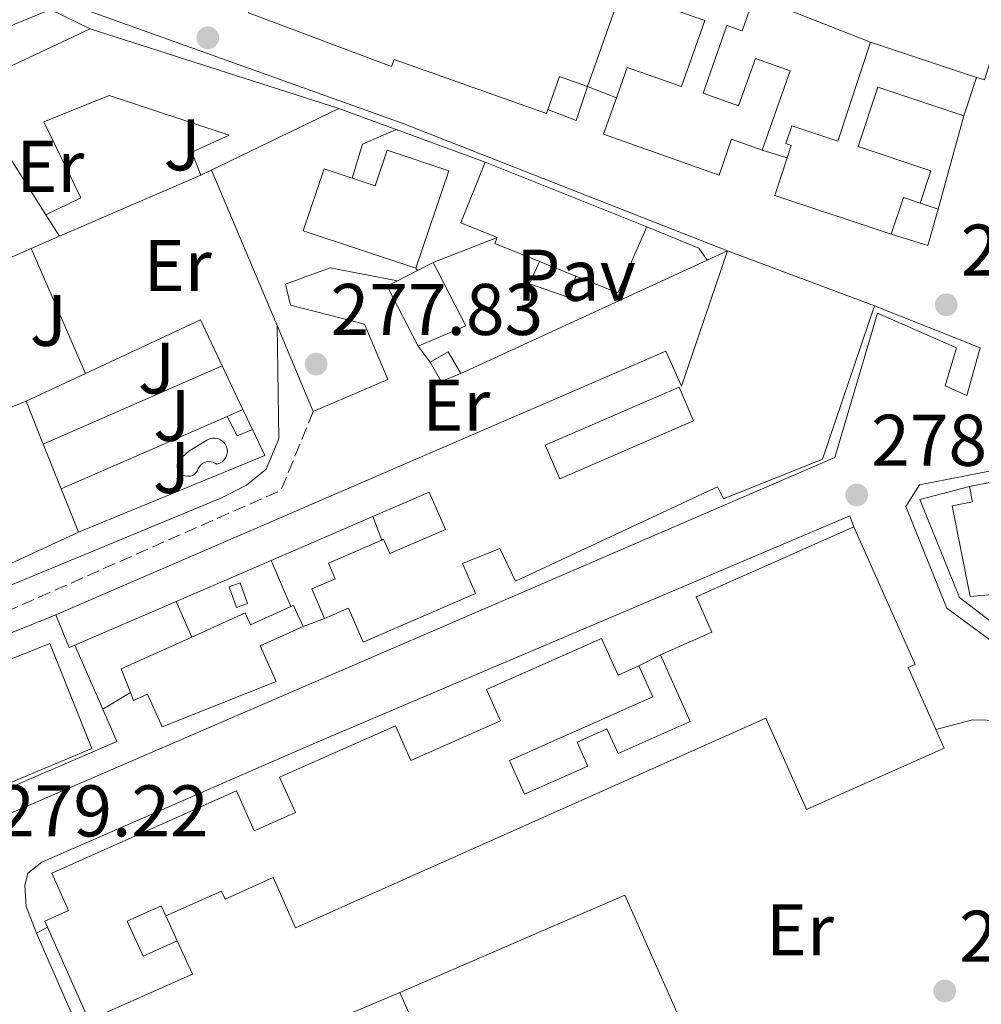
# Model space of a CAD drawing. Units: metres. Extents: x 615524 to 619012, y 4653042 to 4655410.
# Drawn here: x 617680 to 617812, y 4653814 to 4653949 of the extents above; entities that cross this region are included whole.
import ezdxf
from ezdxf.enums import TextEntityAlignment as Align

# ---------------------------------------------------------------- set-up
doc = ezdxf.new("R2010")
doc.units = ezdxf.units.M
doc.header["$MEASUREMENT"] = 0
doc.linetypes.add('DGN Style 3', pattern=[2.435890702152634, 1.739921930109024, -0.6959687720436097])
for name, color, linetype, lineweight in [('Camino', 7, 'DGN Style 3', 0), ('Caseta-cabaña', 1, 'Continuous', 0), ('Cauce permanente', 151, 'Continuous', 13), ('Cota de punto acotado terreno', 7, 'Continuous', 0), ('Edificio', 1, 'Continuous', 13), ('Estanque', 4, 'Continuous', 0), ('Etiqueta de uso rústico', 92, 'Continuous', 0), ('Línea  de muro-pared o tapia', 1, 'Continuous', 13), ('Línea de asfalto', 7, 'Continuous', 13), ('Línea de bordillo', 7, 'Continuous', 13), ('Línea de pavimento', 1, 'Continuous', 0), ('Margen derecho', 7, 'Continuous', 0), ('Patio', 1, 'Continuous', 13), ('Pavimento', 7, 'Continuous', 0), ('Piscina', 1, 'Continuous', 0), ('Punto acotado terreno (símbolo)', 7, 'Continuous', 0), ('Zona ajardinada', 92, 'Continuous', 0)]:
    doc.layers.add(name, color=color, linetype=linetype, lineweight=lineweight)
doc.styles.add('Style-Arial', font='arial.ttf')

# ---------------------------------------------------------------- blocks, each defined once
blk = doc.blocks.new('5PATER')
at = {"layer": 'Cauce permanente', "linetype": 'Continuous', "lineweight": 0}
h = blk.add_hatch(color=51, dxfattribs=at)
edge = h.paths.add_edge_path()
edge.add_ellipse((0, 0), major_axis=(-0.1095731443231308, -0.1110710700762829), ratio=0.9994222409660317, start_angle=0, end_angle=360)

msp = doc.modelspace()

# ---------------------------------------------------------------- linework, layer by layer
at = {"layer": 'Camino', "color": 7, "linetype": 'DGN Style 3', "lineweight": 0, "extrusion": (0.0176698470532565, 0.008498297418906776, 0.9998077592447933), "elevation": 50743.29211136812, "flags": 128}
msp.add_lwpolyline([(3926303.722673581, -2573302.090200186), (3926295.896562732, -2573293.419941308), (3926297.575638623, -2573241.398388044)], dxfattribs=at)
at = {"layer": 'Caseta-cabaña', "color": 1, "linetype": 'Continuous', "lineweight": 0, "flags": 128}
for points, elevation in [([(617740.3099999996, 4653900.480000001), (617737.6200000001, 4653899.390000001), (617736.0999999996, 4653902.01), (617738.5899999999, 4653903.449999999), (617740.3099999996, 4653900.480000001)], 279.3399999999965), ([(617711.7400000002, 4653892.779999999), (617709.6500000004, 4653891.930000001), (617708.29, 4653894.560000001), (617710.4400000004, 4653895.539999999), (617711.7400000002, 4653892.779999999)], 281.6999999999971)]:
    msp.add_lwpolyline(points, close=True, dxfattribs=dict(at, elevation=elevation))
for points, elevation in [([(617736.0999999996, 4653902.01), (617738.5899999999, 4653903.449999999), (617740.3099999996, 4653900.480000001)], 279.3399999999965), ([(617740.3099999996, 4653900.480000001), (617737.6200000001, 4653899.390000001), (617736.0999999996, 4653902.01)], 279.3399999999965), ([(617710.4400000004, 4653895.539999999), (617708.29, 4653894.560000001)], 281.6999999999971), ([(617708.29, 4653894.560000001), (617709.6500000004, 4653891.930000001), (617711.7400000002, 4653892.779999999)], 281.6999999999971), ([(617710.4400000004, 4653895.539999999), (617711.7400000002, 4653892.779999999)], 281.6999999999971)]:
    msp.add_lwpolyline(points, dxfattribs=dict(at, elevation=elevation))
at = {"layer": 'Edificio', "color": 51, "linetype": 'Continuous', "lineweight": 13, "extrusion": (0.09827791325347413, -0.0386222671740476, 0.9944092579239592), "elevation": -118750.9781586201, "flags": 128}
msp.add_lwpolyline([(4557435.84096241, 1120964.599631994), (4557435.84096241, 1120979.08900396)], dxfattribs=at)
at = {"layer": 'Edificio', "color": 51, "linetype": 'Continuous', "lineweight": 13, "extrusion": (-0.6700483252711672, 0.0860738113593139, 0.7373103422571702), "elevation": -13173.53426607931, "flags": 128}
msp.add_lwpolyline([(-4694736.537307071, 14797.69240559899), (-4694727.240163451, 14795.44240104), (-4694727.429868782, 14793.93252955953)], dxfattribs=at)
at = {"layer": 'Edificio', "color": 51, "linetype": 'Continuous', "lineweight": 13, "extrusion": (0.08522252970199067, 0.07122265148733038, 0.9938130882345573), "elevation": 384386.4524613539, "flags": 128}
msp.add_lwpolyline([(3174960.926018277, -3436948.663380955), (3174955.916290193, -3436947.49290049), (3174952.731493747, -3436959.737926893)], dxfattribs=at)
at = {"layer": 'Edificio', "color": 51, "linetype": 'Continuous', "lineweight": 13, "flags": 128}
for points, elevation in [([(617689.4800000006, 4653947.75), (617723.6100000005, 4653936.82)], 280.6300000000047), ([(617757.6900000004, 4653939.83), (617753.8600000005, 4653941.180000001), (617752.2699999996, 4653936.680000001)], 280.4400000000023), ([(617781.6299999999, 4653931.109999999), (617777.4600000001, 4653932.58), (617775.7300000006, 4653927.680000001), (617759.9000000004, 4653933.27), (617761.6699999999, 4653938.27)], 280.7799999999989), ([(617745.3099999996, 4653919.130000001), (617740.3300000001, 4653921.119999999), (617743.6500000004, 4653929.430000001)], 281.3699999999953), ([(617743.6500000004, 4653929.430000001), (617765.8099999996, 4653920.59)], 281.3699999999953), ([(617765.8099999996, 4653920.59), (617761.8600000005, 4653911.539999999), (617756.1100000005, 4653913.84)], 281.3699999999953), ([(617751.1100000005, 4653915.83), (617744.9699999997, 4653918.289999999), (617745.3099999996, 4653919.130000001)], 281.3699999999953), ([(617734.4699999997, 4653904.220000001), (617730.2199999997, 4653912.439999999), (617734.3700000001, 4653914.58)], 281.3699999999953), ([(617734.3700000001, 4653914.58), (617736.5199999996, 4653915.699999999)], 281.3699999999953), ([(617756.1100000005, 4653913.84), (617751.1100000005, 4653915.83)], 281.3699999999953), ([(617721.6299999999, 4653866.880000001), (617719.8700000001, 4653870.939999999), (617723.0800000001, 4653872.32), (617722.1500000004, 4653874.460000001), (617729.4900000002, 4653877.630000001)], 282.050000000003), ([(617717.0199999996, 4653868.529999999), (617717.3600000005, 4653868.680000001), (617718.6799999997, 4653865.77)], 282.2100000000065), ([(617678.5999999996, 4653844.390000001), (617672.7599999999, 4653858.970000001), (617683.9500000002, 4653863.449999999), (617689.7100000001, 4653849.060000001), (617678.5999999996, 4653844.390000001)], 284.4100000000035)]:
    msp.add_lwpolyline(points, dxfattribs=dict(at, elevation=elevation))
at = {"layer": 'Edificio', "color": 51, "linetype": 'Continuous', "lineweight": 13, "extrusion": (-0.0105495768118688, 0.003494728958090304, 0.9999382447424441), "elevation": 10027.0402862298, "flags": 128}
msp.add_lwpolyline([(617779.617966488, 4653934.447853073), (617765.0969810722, 4653939.257882448)], dxfattribs=at)
at = {"layer": 'Edificio', "color": 51, "linetype": 'Continuous', "lineweight": 13, "extrusion": (-0.009665230594598524, -0.02916233368740228, 0.9995279593945624), "elevation": -141410.7609894022, "flags": 128}
msp.add_lwpolyline([(-877688.8739166536, 4609823.452549583), (-877688.8739166537, 4609828.985993356)], dxfattribs=at)
at = {"layer": 'Edificio', "color": 51, "linetype": 'Continuous', "lineweight": 13, "extrusion": (-0.0286333960016322, -0.01385584386977965, 0.9994939440657308), "elevation": -81891.25871690348, "flags": 128}
msp.add_lwpolyline([(-3920156.755105124, 2581932.473711456), (-3920156.755105124, 2581911.410940983)], dxfattribs=at)
at = {"layer": 'Edificio', "color": 1, "linetype": 'Continuous', "lineweight": 13, "flags": 128}
for points, elevation in [([(617756.1100000005, 4653913.84), (617751.1100000005, 4653915.83), (617744.9699999997, 4653918.289999999), (617745.3099999996, 4653919.130000001), (617740.3300000001, 4653921.119999999), (617743.6500000004, 4653929.430000001), (617765.8099999996, 4653920.59), (617761.8600000005, 4653911.539999999), (617756.1100000005, 4653913.84)], 281.3699999999953), ([(617689.7100000001, 4653849.060000001), (617678.5999999996, 4653844.390000001), (617672.7599999999, 4653858.970000001), (617683.9500000002, 4653863.449999999), (617689.7100000001, 4653849.060000001)], 284.4100000000035)]:
    msp.add_lwpolyline(points, close=True, dxfattribs=dict(at, elevation=elevation))
at = {"layer": 'Edificio', "color": 51, "linetype": 'Continuous', "lineweight": 13, "extrusion": (0.03659815477263832, 0.1103479335878729, 0.9932189630792015), "elevation": 536439.9375782984, "flags": 128}
msp.add_lwpolyline([(878677.6531596938, -4580489.196000325), (878677.620281326, -4580483.691037199), (878660.8159187981, -4580483.691037199)], dxfattribs=at)
at = {"layer": 'Edificio', "color": 51, "linetype": 'Continuous', "lineweight": 13, "extrusion": (0.1963453197030245, -0.06492693839531286, 0.9783828535401305), "elevation": -180587.695342273, "flags": 128}
msp.add_lwpolyline([(4612566.541896517, 855722.77098698), (4612571.829239896, 855722.7709869798), (4612571.82662989, 855720.3048577884)], dxfattribs=at)
at = {"layer": 'Edificio', "color": 51, "linetype": 'Continuous', "lineweight": 13, "extrusion": (-0.02215596297156411, 0.00830025173566285, 0.9997200703826684), "elevation": 25226.94316613977, "flags": 128}
msp.add_lwpolyline([(-4574858.265139935, -1053864.300974536), (-4574858.265139936, -1053842.745323305)], dxfattribs=at)
at = {"layer": 'Edificio', "color": 51, "linetype": 'Continuous', "lineweight": 13, "extrusion": (-0.02812589011388386, 0.00502248037767953, 0.999591771172691), "elevation": 6281.065938426545, "flags": 128}
msp.add_lwpolyline([(-4690035.246435883, -209904.1815139863), (-4690027.48106022, -209898.2313845094), (-4690023.584836509, -209904.1815139863)], dxfattribs=at)
at = {"layer": 'Edificio', "color": 51, "linetype": 'Continuous', "lineweight": 13, "extrusion": (0.006445909913619224, -0.01612848948651733, 0.9998491496582217), "elevation": -70794.66233283617, "flags": 128}
msp.add_lwpolyline([(2300715.985746513, 4091696.215153408), (2300715.985746513, 4091689.881986744)], dxfattribs=at)
at = {"layer": 'Edificio', "color": 51, "linetype": 'Continuous', "lineweight": 13, "extrusion": (0.00618491701064232, -0.01539969214975246, 0.9998622886594255), "elevation": -67564.12627462324, "flags": 128}
msp.add_lwpolyline([(617669.4856886291, 4653402.144337727), (617671.956321797, 4653395.993608357)], dxfattribs=at)
at = {"layer": 'Edificio', "color": 51, "linetype": 'Continuous', "lineweight": 13, "extrusion": (0.006972468177477082, -0.01744588028922184, 0.9998234973976398), "elevation": -76600.40190357802, "flags": 128}
msp.add_lwpolyline([(2300726.117202865, 4091572.991181362), (2300726.117202865, 4091566.603991058)], dxfattribs=at)
at = {"layer": 'Edificio', "color": 51, "linetype": 'Continuous', "lineweight": 13, "extrusion": (0.00604888699270532, 0.002614091865737688, 0.9999782885092391), "elevation": 16184.50425335063, "flags": 128}
msp.add_lwpolyline([(617715.2213546735, 4653854.463248291), (617701.2910046289, 4653848.443227723)], dxfattribs=at)
at = {"layer": 'Edificio', "color": 51, "linetype": 'Continuous', "lineweight": 13, "extrusion": (0.2100994498957187, 0.09715939216910412, 0.9728403125214574), "elevation": 582220.0563838794, "flags": 128}
msp.add_lwpolyline([(3964809.070438489, -2445697.120200931), (3964809.070438488, -2445681.740721095)], dxfattribs=at)
at = {"layer": 'Edificio', "color": 51, "linetype": 'Continuous', "lineweight": 13, "extrusion": (0.005817315189239819, 0.002511616910351374, 0.9999799251107417), "elevation": 15564.55388337312, "flags": 128}
msp.add_lwpolyline([(617702.2051221657, 4653850.43658146), (617689.1648192533, 4653844.806563702)], dxfattribs=at)
at = {"layer": 'Edificio', "color": 51, "linetype": 'Continuous', "lineweight": 13, "extrusion": (0.005471442592654353, 0.002364642217269309, 0.9999822357337852), "elevation": 14666.90759706783, "flags": 128}
msp.add_lwpolyline([(617690.4684473776, 4653847.549099932), (617676.6081624108, 4653841.559083186)], dxfattribs=at)
at = {"layer": 'Edificio', "color": 51, "linetype": 'Continuous', "lineweight": 13, "extrusion": (0.03834973907355219, -0.05976923842968533, 0.9974752807215455), "elevation": -254187.8737534269, "flags": 128}
msp.add_lwpolyline([(3033085.303564508, 3574319.912044389), (3033084.455053585, 3574320.05286063), (3033085.34495758, 3574324.840612804)], dxfattribs=at)
at = {"layer": 'Edificio', "color": 51, "linetype": 'Continuous', "lineweight": 13, "extrusion": (-0.00660601438951249, 0.03748459867240143, 0.9992753701739349), "elevation": 170649.7548972821, "flags": 128}
msp.add_lwpolyline([(-1416035.579681661, -4472767.77612477), (-1416034.881435958, -4472771.19158271), (-1416045.163129607, -4472773.818858048)], dxfattribs=at)
at = {"layer": 'Edificio', "color": 51, "linetype": 'Continuous', "lineweight": 13, "extrusion": (0.009749511460853538, -0.021907926745448, 0.9997124535445133), "elevation": -95646.79892836513, "flags": 128}
msp.add_lwpolyline([(2456513.785890841, 3999455.886181927), (2456513.785890841, 3999498.00571896)], dxfattribs=at)
at = {"layer": 'Edificio', "color": 51, "linetype": 'Continuous', "lineweight": 13}
for points in [[(617752.2699999996, 4653936.680000001, 280.4400000000023), (617752.0800000001, 4653936.130000001, 280.4400000000023), (617731.1699999999, 4653943.52, 284.5099999999948), (617730.8300000001, 4653942.550000001, 284.5099999999948), (617711.1799999997, 4653949.930000001, 284.3399999999965), (617728.4800000006, 4653999.060000001, 283.320000000007), (617749.1500000004, 4653991.779999999, 281.2899999999936), (617747.2400000002, 4653986.350000001, 281.2899999999936)], [(617761.6699999999, 4653938.27, 280.7799999999988), (617763.1399999997, 4653942.449999999, 280.7799999999988), (617770.5999999996, 4653939.810000001, 280.6100000000006), (617773.79, 4653948.850000001, 279.2599999999948), (617762.3099999996, 4653952.91, 279.6000000000058), (617757.6900000004, 4653939.83, 280.4400000000023)], [(617780.4100000003, 4653951.77, 280.7799999999988), (617778.8799999999, 4653947.439999999, 279.929999999993), (617776.8099999996, 4653948.17, 279.429999999993), (617773.54, 4653938.91, 280.1000000000058), (617778.4199999999, 4653937.180000001, 280.1000000000058), (617780.7100000001, 4653943.67, 280.4400000000023), (617785.4699999997, 4653941.99, 280.7799999999988), (617781.6299999999, 4653931.109999999, 280.7799999999988)], [(617796.5199999996, 4653945.880000001, 280.2700000000041), (617792.0300000003, 4653932.32, 280.2700000000041), (617785.6900000004, 4653934.42, 280.2700000000041), (617784.8799999999, 4653931.99, 280.2700000000041), (617785.6399999997, 4653931.74, 280.2700000000041), (617785.0899999999, 4653930.060000001, 280.4799999999959)], [(617803.2999999998, 4653923.83, 280.6100000000006), (617804.7800000003, 4653928.279999999, 280.2700000000041), (617794.8300000001, 4653931.58, 280.2700000000041), (617797.5199999996, 4653939.720000001, 280.2700000000041), (617809.2999999998, 4653935.82, 280.2700000000041)], [(617704.6600000003, 4653927.65, 279.9600000000065), (617703.4400000004, 4653930.800000001, 279.7899999999936), (617708.5599999996, 4653933.16, 279.9600000000065), (617692.0899999999, 4653938.58, 280.4700000000012), (617683.1399999997, 4653934.960000001, 280.3000000000029), (617688.2100000001, 4653924.58, 280.4700000000012), (617683.4299999997, 4653922.25, 280.4700000000012)], [(617683.4299999997, 4653922.25, 280.4700000000012), (617674.0099999999, 4653937.109999999, 280.9700000000012), (617669.0800000001, 4653934.59, 282.3300000000018), (617669.6299999999, 4653933.5, 282.3300000000018), (617669.4500000002, 4653933.41, 282.3300000000018)], [(617725.4199999999, 4653927.24, 283.3300000000018), (617728.5599999996, 4653926.189999999, 283.4100000000035), (617730.2100000001, 4653931.100000001, 281.5399999999936), (617738.6699999999, 4653928.25, 281.5399999999936), (617734.1699999999, 4653914.9, 281.7100000000065)], [(617734.1699999999, 4653914.9, 281.7100000000065), (617718.7100000001, 4653920.039999999, 280.8600000000006), (617721.5800000001, 4653928.539999999, 283.2400000000052), (617725.4199999999, 4653927.24, 283.3300000000018)], [(617684.7800000003, 4653867.390000001, 282.8999999999942), (617768.4299999997, 4653903.52, 282.7299999999959), (617770.5999999996, 4653898.730000001, 283.4100000000035), (617776.8899999997, 4653917.289999999, 285.7799999999988)], [(617669.2000000002, 4653885.220000001, 287.3000000000029), (617666.8799999999, 4653890.99, 287.2400000000052), (617661.4100000003, 4653888.789999999, 286.3999999999942), (617655.2400000002, 4653904.140000001, 286.3999999999942), (617667.6399999997, 4653909.119999999, 286.3999999999942), (617669.6600000003, 4653904.08, 286.3999999999942), (617665.4000000004, 4653902.369999999, 286.3999999999942), (617667.5199999996, 4653897.09, 284.5299999999988), (617672.2100000001, 4653898.970000001, 283.3500000000058), (617674.1799999997, 4653894.060000001, 288.2599999999948), (617680.7100000001, 4653896.680000001, 284.1900000000023)], [(617797.0700000003, 4653909.730000001, 286.2899999999936), (617789.9000000004, 4653888.74, 286.2899999999936), (617776.3200000003, 4653883.300000001, 286.1199999999953), (617775.54, 4653884.949999999, 286.1199999999953), (617747.8200000003, 4653872.01, 282.0500000000029), (617745.6799999997, 4653876.460000001, 282.5599999999977), (617740.54, 4653874.439999999, 282.5599999999977), (617742.3300000001, 4653870.310000001, 282.3899999999995), (617726.9199999999, 4653863.65, 282.5599999999977), (617724.9100000003, 4653868.300000001, 282.5599999999977), (617721.6299999999, 4653866.880000001, 282.0500000000029)], [(617810.0800000001, 4653884.99, 282.1199999999953), (617813.5599999996, 4653885.680000001, 282.1199999999953), (617813.4500000002, 4653886.220000001, 281.9499999999971), (617820.7100000001, 4653887.680000001, 281.9499999999971), (617820.9500000002, 4653886.51, 281.9499999999971), (617828.9900000002, 4653888.109999999, 281.7899999999936), (617836.2100000001, 4653885.289999999, 281.6199999999953), (617836.4800000006, 4653885.99, 281.6199999999953), (617842.4400000004, 4653883.66, 281.4499999999971), (617842.2000000002, 4653883.050000001, 281.4499999999971), (617852.9800000006, 4653878.82, 280.7700000000041), (617853.3899999997, 4653879.880000001, 280.7700000000041), (617864.3099999996, 4653875.600000001, 280.7700000000041), (617863.3399999999, 4653873.109999999, 283.1399999999995), (617864.6100000005, 4653872.609999999, 283.1399999999995), (617862.2400000002, 4653866.57, 284.8300000000018), (617863.6399999997, 4653866.02, 284.8300000000018), (617861.6600000003, 4653860.980000001, 280.9400000000023)], [(617861.6600000003, 4653860.980000001, 280.9400000000023), (617856.0300000003, 4653863.199999999, 280.9400000000023), (617855.3899999997, 4653861.58, 280.9400000000023), (617847.7199999997, 4653864.59, 280.9400000000023), (617848.0499999998, 4653865.449999999, 280.9400000000023), (617838.4100000003, 4653869.230000001, 281.1100000000006), (617837.7599999999, 4653867.57, 281.1100000000006), (617830.3799999999, 4653870.480000001, 281.1100000000006), (617830.7100000001, 4653871.32, 281.2799999999988), (617826.29, 4653873.050000001, 281.2799999999988), (617822.9400000004, 4653872.710000001, 281.6100000000006), (617823.1699999999, 4653870.51, 281.6100000000006), (617815.8099999996, 4653869.75, 281.6100000000006), (617815.7400000002, 4653870.41, 281.6100000000006), (617810.1699999999, 4653869.91, 282.2899999999936), (617807.7000000002, 4653882.310000001, 283.3099999999977), (617810.5, 4653882.869999999, 283.1399999999995), (617810.0800000001, 4653884.99, 282.1199999999953)], [(617729.4900000002, 4653877.630000001, 282.0500000000029), (617729.7300000006, 4653877.74, 282.0500000000029), (617730.5800000001, 4653875.779999999, 282.2200000000012), (617738.2000000002, 4653879.08, 282.3899999999995), (617735.9800000006, 4653884.220000001, 282.2200000000012), (617728.2300000006, 4653880.869999999, 282.2700000000041)], [(617767.7000000002, 4653861.9, 285.4799999999959), (617774.75, 4653865.029999999, 285.1399999999995), (617772.6100000005, 4653869.850000001, 285.4799999999959), (617794.2300000006, 4653879.460000001, 285.4799999999959)], [(617794.2300000006, 4653879.460000001, 285.4799999999959), (617802.6200000001, 4653860.59, 285.9799999999959), (617801.6799999997, 4653860.180000001, 285.9799999999959), (617805.4699999997, 4653851.66, 284.1600000000035)], [(617703.4100000003, 4653864.34, 282.2799999999988), (617710.7400000002, 4653867.65, 282.2100000000065), (617711.4800000006, 4653866.02, 282.2100000000065), (617717.0199999996, 4653868.529999999, 282.2100000000065)], [(617718.6799999997, 4653865.77, 282.2100000000065), (617712.79, 4653863.119999999, 282.5500000000029), (617714.9800000006, 4653858.27, 282.5500000000029), (617699.3799999999, 4653852.02, 283.0599999999977), (617697.3499999996, 4653856.52, 283.0599999999977), (617695.4400000004, 4653855.66, 282.5500000000029), (617695.0199999996, 4653856.730000001, 282.5099999999948)], [(617683.6399999997, 4653824.550000001, 283.2700000000041), (617683.2599999999, 4653825.41, 283.2700000000041), (617686.5300000003, 4653826.859999999, 283.2700000000041), (617684.25, 4653831.980000001, 282.429999999993), (617709.5700000003, 4653843.25, 282.6000000000058), (617712, 4653837.779999999, 282.6000000000058), (617717.6299999999, 4653840.289999999, 282.6000000000058), (617715.4699999997, 4653845.119999999, 282.429999999993), (617731.3399999999, 4653852.180000001, 282.2599999999948), (617733.4600000001, 4653847.4, 285.3099999999977), (617745.7599999999, 4653852.869999999, 282.6000000000058), (617743.8600000005, 4653857.15, 281.9199999999983), (617759.6299999999, 4653864.16, 281.9199999999983), (617761.8799999999, 4653859.109999999, 281.9199999999983), (617764.7400000002, 4653860.380000001, 281.9199999999983)], [(617764.7400000002, 4653860.380000001, 281.9199999999983), (617766.6299999999, 4653856.130000001, 281.9199999999983), (617746.9900000002, 4653847.4, 281.75), (617749.0499999998, 4653842.779999999, 281.4100000000035), (617757.75, 4653846.65, 281.4100000000035), (617756.2699999996, 4653849.949999999, 281.4100000000035), (617760.3600000005, 4653851.77, 281.4100000000035), (617761.8799999999, 4653848.359999999, 281.4100000000035), (617771.7699999996, 4653852.75, 285.4799999999959), (617767.7000000002, 4653861.9, 285.4799999999959)], [(617805.4699999997, 4653851.66, 284.1600000000035), (617806.6100000005, 4653849.100000001, 283.6100000000006), (617787.7199999997, 4653840.699999999, 283.6100000000006), (617782.1500000004, 4653853.199999999, 283.2700000000041), (617717.6299999999, 4653824.49, 283.2700000000041), (617714.5800000001, 4653831.359999999, 283.2700000000041), (617707.9800000006, 4653828.42, 283.2700000000041), (617707.5, 4653829.51, 283.2700000000041), (617699.8499999996, 4653826.100000001, 283.2700000000041)], [(617731.9600000001, 4653815.609999999, 286.1499999999942), (617762.79, 4653828.970000001, 286.1499999999942), (617779.7800000003, 4653790.810000001, 286.1499999999942), (617749.0800000001, 4653777.140000001, 285.1399999999995)], [(617699.8499999996, 4653826.100000001, 283.2700000000041), (617699.2400000002, 4653827.480000001, 283.2700000000041), (617694.5800000001, 4653825.4, 282.7599999999948), (617696.7400000002, 4653820.58, 282.7599999999948), (617701.4400000004, 4653822.680000001, 282.0899999999965)], [(617701.4400000004, 4653822.680000001, 282.0899999999965), (617703.5199999996, 4653818.119999999, 281.9199999999983), (617689.3200000003, 4653811.800000001, 283.2700000000041), (617683.6399999997, 4653824.550000001, 283.2700000000041)]]:
    msp.add_polyline3d(points, dxfattribs=at)
at = {"layer": 'Edificio', "color": 1, "linetype": 'Continuous', "lineweight": 13}
for points in [[(617811.04, 4653941.07, 281.1199999999953), (617796.5199999996, 4653945.880000001, 280.2700000000041), (617783.1100000005, 4653951.15, 282.3099999999977), (617788.3899999997, 4653961.83, 282.4799999999959), (617790.6299999999, 4653961.300000001, 282.6399999999995), (617798.0199999996, 4653976.189999999, 280.4400000000023), (617804.29, 4653973.529999999, 280.1000000000058), (617797.5, 4653957.310000001, 283.8300000000018), (617814.9500000002, 4653949.75, 283.6600000000035), (617812.1200000001, 4653940.74, 282.1399999999995)], [(617811.04, 4653941.07, 280.4400000000023), (617809.2999999998, 4653935.82, 280.2700000000041), (617797.5199999996, 4653939.720000001, 280.2700000000041), (617794.8300000001, 4653931.58, 280.2700000000041), (617804.7800000003, 4653928.279999999, 280.2700000000041), (617803.2999999998, 4653923.83, 280.6100000000006), (617801.0099999999, 4653924.59, 281.1199999999953), (617799.3499999996, 4653919.57, 281.1199999999953), (617783.4000000004, 4653924.859999999, 281.1199999999953), (617785.0899999999, 4653930.060000001, 280.4799999999959), (617785.6399999997, 4653931.74, 280.2700000000041), (617784.8799999999, 4653931.99, 280.2700000000041), (617785.6900000004, 4653934.42, 280.2700000000041), (617792.0300000003, 4653932.32, 280.2700000000041), (617796.5199999996, 4653945.880000001, 280.2700000000041)], [(617738.6699999999, 4653928.25, 281.5399999999936), (617734.1699999999, 4653914.9, 281.7100000000065), (617718.7100000001, 4653920.039999999, 280.8600000000006), (617721.5800000001, 4653928.539999999, 283.2400000000052), (617725.4199999999, 4653927.24, 283.3300000000018), (617728.5599999996, 4653926.189999999, 283.4100000000035), (617730.2100000001, 4653931.100000001, 281.5399999999936)], [(617797.0700000003, 4653909.730000001, 286.2899999999936), (617789.9000000004, 4653888.74, 286.2899999999936), (617776.3200000003, 4653883.300000001, 286.1199999999953), (617775.54, 4653884.949999999, 286.1199999999953), (617747.8200000003, 4653872.01, 282.0500000000029), (617745.6799999997, 4653876.460000001, 282.5599999999977), (617740.54, 4653874.439999999, 282.5599999999977), (617742.3300000001, 4653870.310000001, 282.3899999999995), (617726.9199999999, 4653863.65, 282.5599999999977), (617724.9100000003, 4653868.300000001, 282.5599999999977), (617721.6299999999, 4653866.880000001, 282.0500000000029), (617719.8700000001, 4653870.939999999, 282.0500000000029), (617723.0800000001, 4653872.32, 282.0500000000029), (617722.1500000004, 4653874.460000001, 282.0500000000029), (617729.4900000002, 4653877.630000001, 282.0500000000029), (617729.7300000006, 4653877.74, 282.0500000000029), (617730.5800000001, 4653875.779999999, 282.2200000000012), (617738.2000000002, 4653879.08, 282.3899999999995), (617735.9800000006, 4653884.220000001, 282.2200000000012), (617728.2300000006, 4653880.869999999, 282.2700000000041), (617714.2999999998, 4653874.850000001, 282.3699999999953), (617701.2599999999, 4653869.220000001, 282.4600000000065), (617687.4000000004, 4653863.230000001, 282.5500000000029), (617686.6100000005, 4653862.890000001, 282.5599999999977), (617684.7800000003, 4653867.390000001, 282.8999999999942), (617768.4299999997, 4653903.52, 282.7299999999959), (617770.5999999996, 4653898.730000001, 283.4100000000035), (617776.8899999997, 4653917.289999999, 285.7799999999988)], [(617741.0099999999, 4653907.01, 281.5399999999936), (617734.4699999997, 4653904.220000001, 281.3699999999953), (617730.2199999997, 4653912.439999999, 281.3699999999953), (617734.3700000001, 4653914.58, 281.3699999999953), (617736.5199999996, 4653915.699999999, 281.3699999999953)], [(617665.4000000004, 4653902.369999999, 286.3999999999942), (617667.5199999996, 4653897.09, 284.5299999999988), (617672.2100000001, 4653898.970000001, 283.3500000000058), (617674.1799999997, 4653894.060000001, 288.2599999999948), (617680.7100000001, 4653896.680000001, 284.1900000000023), (617683.0599999996, 4653890.800000001, 284.0800000000018), (617685.5300000003, 4653884.65, 283.9700000000012), (617687.9000000004, 4653878.720000001, 283.8500000000058), (617674.3200000003, 4653872.439999999, 287.4100000000035), (617671.6699999999, 4653879.050000001, 287.3500000000058), (617669.2000000002, 4653885.220000001, 287.3000000000029), (617666.8799999999, 4653890.99, 287.2400000000052), (617661.4100000003, 4653888.789999999, 286.3999999999942), (617655.2400000002, 4653904.140000001, 286.3999999999942), (617667.6399999997, 4653909.119999999, 286.3999999999942), (617669.6600000003, 4653904.08, 286.3999999999942)], [(617801.6799999997, 4653860.180000001, 285.9799999999959), (617805.4699999997, 4653851.66, 284.1600000000035), (617806.6100000005, 4653849.100000001, 283.6100000000006), (617787.7199999997, 4653840.699999999, 283.6100000000006), (617782.1500000004, 4653853.199999999, 283.2700000000041), (617717.6299999999, 4653824.49, 283.2700000000041), (617714.5800000001, 4653831.359999999, 283.2700000000041), (617707.9800000006, 4653828.42, 283.2700000000041), (617707.5, 4653829.51, 283.2700000000041), (617699.8499999996, 4653826.100000001, 283.2700000000041), (617699.2400000002, 4653827.480000001, 283.2700000000041), (617694.5800000001, 4653825.4, 282.7599999999948), (617696.7400000002, 4653820.58, 282.7599999999948), (617701.4400000004, 4653822.680000001, 282.0899999999965), (617703.5199999996, 4653818.119999999, 281.9199999999983), (617689.3200000003, 4653811.800000001, 283.2700000000041), (617683.6399999997, 4653824.550000001, 283.2700000000041), (617683.2599999999, 4653825.41, 283.2700000000041), (617686.5300000003, 4653826.859999999, 283.2700000000041), (617684.25, 4653831.980000001, 282.429999999993), (617709.5700000003, 4653843.25, 282.6000000000058), (617712, 4653837.779999999, 282.6000000000058), (617717.6299999999, 4653840.289999999, 282.6000000000058), (617715.4699999997, 4653845.119999999, 282.429999999993), (617731.3399999999, 4653852.180000001, 282.2599999999948), (617733.4600000001, 4653847.4, 285.3099999999977), (617745.7599999999, 4653852.869999999, 282.6000000000058), (617743.8600000005, 4653857.15, 281.9199999999983), (617759.6299999999, 4653864.16, 281.9199999999983), (617761.8799999999, 4653859.109999999, 281.9199999999983), (617764.7400000002, 4653860.380000001, 281.9199999999983), (617766.6299999999, 4653856.130000001, 281.9199999999983), (617746.9900000002, 4653847.4, 281.75), (617749.0499999998, 4653842.779999999, 281.4100000000035), (617757.75, 4653846.65, 281.4100000000035), (617756.2699999996, 4653849.949999999, 281.4100000000035), (617760.3600000005, 4653851.77, 281.4100000000035), (617761.8799999999, 4653848.359999999, 281.4100000000035), (617771.7699999996, 4653852.75, 285.4799999999959), (617767.7000000002, 4653861.9, 285.4799999999959), (617774.75, 4653865.029999999, 285.1399999999995), (617772.6100000005, 4653869.850000001, 285.4799999999959), (617794.2300000006, 4653879.460000001, 285.4799999999959), (617802.6200000001, 4653860.59, 285.9799999999959)], [(617717.3600000005, 4653868.680000001, 282.2100000000065), (617718.6799999997, 4653865.77, 282.2100000000065), (617712.79, 4653863.119999999, 282.5500000000029), (617714.9800000006, 4653858.27, 282.5500000000029), (617699.3799999999, 4653852.02, 283.0599999999977), (617697.3499999996, 4653856.52, 283.0599999999977), (617695.4400000004, 4653855.66, 282.5500000000029), (617695.0199999996, 4653856.730000001, 282.5099999999948), (617693.7400000002, 4653859.970000001, 282.3800000000047), (617703.4100000003, 4653864.34, 282.2799999999988), (617710.7400000002, 4653867.65, 282.2100000000065), (617711.4800000006, 4653866.02, 282.2100000000065), (617717.0199999996, 4653868.529999999, 282.2100000000065)], [(617779.7800000003, 4653790.810000001, 286.1499999999942), (617749.0800000001, 4653777.140000001, 285.1399999999995), (617731.9600000001, 4653815.609999999, 286.1499999999942), (617762.79, 4653828.970000001, 286.1499999999942)]]:
    msp.add_polyline3d(points, close=True, dxfattribs=at)
for points in [[(617780.4100000003, 4653951.77, 280.7799999999988), (617778.8799999999, 4653947.439999999, 279.929999999993), (617776.8099999996, 4653948.17, 279.429999999993), (617773.54, 4653938.91, 280.1000000000058), (617778.4199999999, 4653937.180000001, 280.1000000000058), (617780.7100000001, 4653943.67, 280.4400000000023), (617785.4699999997, 4653941.99, 280.7799999999988), (617781.6299999999, 4653931.109999999, 280.7799999999988), (617777.4600000001, 4653932.58, 280.7799999999988), (617775.7300000006, 4653927.680000001, 280.7799999999988), (617759.9000000004, 4653933.27, 280.7799999999988), (617761.6699999999, 4653938.27, 280.7799999999988), (617763.1399999997, 4653942.449999999, 280.7799999999988), (617770.5999999996, 4653939.810000001, 280.6100000000006), (617773.79, 4653948.850000001, 279.2599999999948), (617762.3099999996, 4653952.91, 279.6000000000058), (617757.6900000004, 4653939.83, 280.4400000000023), (617753.8600000005, 4653941.180000001, 280.4400000000023), (617752.2699999996, 4653936.680000001, 280.4400000000023), (617752.0800000001, 4653936.130000001, 280.4400000000023), (617731.1699999999, 4653943.52, 284.5099999999948), (617730.8300000001, 4653942.550000001, 284.5099999999948), (617711.1799999997, 4653949.930000001, 284.3399999999965)], [(617678.0999999996, 4653942.390000001, 281.9900000000052), (617689.4800000006, 4653947.75, 280.6300000000047), (617723.6100000005, 4653936.82, 280.6300000000047), (617704.6600000003, 4653927.65, 279.9600000000065), (617703.4400000004, 4653930.800000001, 279.7899999999936), (617708.5599999996, 4653933.16, 279.9600000000065), (617692.0899999999, 4653938.58, 280.4700000000012), (617683.1399999997, 4653934.960000001, 280.3000000000029), (617688.2100000001, 4653924.58, 280.4700000000012), (617683.4299999997, 4653922.25, 280.4700000000012), (617674.0099999999, 4653937.109999999, 280.9700000000012)], [(617815.7400000002, 4653870.41, 281.6100000000006), (617810.1699999999, 4653869.91, 282.2899999999936), (617807.7000000002, 4653882.310000001, 283.3099999999977), (617810.5, 4653882.869999999, 283.1399999999995), (617810.0800000001, 4653884.99, 282.1199999999953), (617813.5599999996, 4653885.680000001, 282.1199999999953)]]:
    msp.add_polyline3d(points, dxfattribs=at)
at = {"layer": 'Estanque', "color": 4, "linetype": 'Continuous', "lineweight": 0, "elevation": 279.1600000000035, "flags": 128}
msp.add_lwpolyline([(617756.1100000005, 4653913.84), (617755.1100000005, 4653910.890000001), (617749.7300000006, 4653912.76), (617751.1100000005, 4653915.83)], dxfattribs=at)
at = {"layer": 'Estanque', "color": 4, "linetype": 'Continuous', "lineweight": 0}
msp.add_polyline3d([(617756.1100000005, 4653913.84, 281.3699999999953), (617755.1100000005, 4653910.890000001, 279.1600000000035), (617749.7300000006, 4653912.76, 279.1600000000035), (617751.1100000005, 4653915.83, 279.1600000000035)], close=True, dxfattribs=at)
at = {"layer": 'Línea  de muro-pared o tapia', "color": 1, "linetype": 'Continuous', "lineweight": 13, "flags": 128}
for points, elevation in [([(617675.7800000003, 4653946.980000001), (617684.0599999996, 4653950.380000001), (617689.4800000006, 4653947.75)], 278.6600000000034), ([(617761.6699999999, 4653938.27), (617757.6900000004, 4653939.83)], 280.7799999999988), ([(617723.6100000005, 4653936.82), (617731.4600000001, 4653933.92)], 279.3399999999965), ([(617725.4199999999, 4653927.24), (617726.8300000001, 4653931.92), (617731.4600000001, 4653933.92)], 280.179999999993), ([(617731.4600000001, 4653933.92), (617743.6500000004, 4653929.430000001)], 279.3399999999965), ([(617785.0899999999, 4653930.060000001), (617781.6299999999, 4653931.109999999)], 280.7799999999988), ([(617803.2999999998, 4653923.83), (617805.7599999999, 4653923.01)], 279.5899999999965), ([(617685.2599999999, 4653919.289999999), (617683.4299999997, 4653922.25)], 280.8600000000006), ([(617765.8099999996, 4653920.59), (617772.9500000002, 4653917.640000001), (617774.1100000005, 4653916.01)], 279.5099999999948), ([(617736.5199999996, 4653915.699999999), (617745.3099999996, 4653919.130000001)], 280.6900000000023), ([(617681.3799999999, 4653917.619999999), (617688.8499999996, 4653900.480000001)], 280.8600000000006), ([(617776.8899999997, 4653917.289999999), (617774.1100000005, 4653916.01)], 279.5099999999948), ([(617774.1100000005, 4653916.01), (617740.3099999996, 4653900.480000001)], 279.5099999999948), ([(617734.3700000001, 4653914.58), (617734.1699999999, 4653914.9)], 280.6900000000023), ([(617736.0999999996, 4653902.01), (617734.4699999997, 4653904.220000001)], 279.5099999999948), ([(617708.29, 4653894.560000001), (617685.5300000003, 4653884.65)], 281.6999999999971), ([(617729.4900000002, 4653877.630000001), (617728.2300000006, 4653880.869999999)], 281.8699999999953), ([(617714.2999999998, 4653874.850000001), (617717.0199999996, 4653868.529999999)], 281.8699999999953), ([(617703.4100000003, 4653864.34), (617701.2599999999, 4653869.220000001)], 281.8699999999953), ([(617668.9800000006, 4653861.039999999), (617684.7800000003, 4653867.390000001)], 281.5299999999988), ([(617721.6299999999, 4653866.880000001), (617718.6799999997, 4653865.77)], 281.8699999999953), ([(617764.7400000002, 4653860.380000001), (617767.7000000002, 4653861.9)], 281.929999999993), ([(617695.0199999996, 4653856.730000001), (617691.2199999997, 4653854.439999999)], 281.0200000000041), ([(617699.8499999996, 4653826.100000001), (617701.4400000004, 4653822.680000001)], 282.4400000000023)]:
    msp.add_lwpolyline(points, dxfattribs=dict(at, elevation=elevation))
at = {"layer": 'Línea  de muro-pared o tapia', "color": 1, "linetype": 'Continuous', "lineweight": 13, "extrusion": (-0.1607086056121982, -0.4017715142892523, 0.9015278112115589), "elevation": -1968846.298897446, "flags": 128}
msp.add_lwpolyline([(-1154856.244384291, 4102527.50018527), (-1154855.960270426, 4102522.023217195), (-1154860.106847327, 4102522.023217195)], dxfattribs=at)
at = {"layer": 'Línea  de muro-pared o tapia', "color": 1, "linetype": 'Continuous', "lineweight": 13, "extrusion": (-0.002404960742958662, -0.00870269692579109, 0.999959238784283), "elevation": -41708.02146310611, "flags": 128}
msp.add_lwpolyline([(617808.1856366392, 4653749.081409753), (617804.6453582711, 4653736.270924631)], dxfattribs=at)
at = {"layer": 'Línea  de muro-pared o tapia', "color": 1, "linetype": 'Continuous', "lineweight": 13, "extrusion": (0.01390990121623257, 0.005994163617321138, 0.9998852857456617), "elevation": 36768.59247754303, "flags": 128}
msp.add_lwpolyline([(617641.0015785707, 4653790.85913861), (617621.5990042882, 4653782.498988418)], dxfattribs=at)
at = {"layer": 'Línea  de muro-pared o tapia', "color": 1, "linetype": 'Continuous', "lineweight": 13, "extrusion": (-0.002848681534963431, -0.009226052451507009, 0.9999533813981903), "elevation": -44417.81268474208, "flags": 128}
msp.add_lwpolyline([(617804.0491937377, 4653711.275199207), (617802.6590569381, 4653706.284986819), (617797.6390773081, 4653707.835052792)], dxfattribs=at)
at = {"layer": 'Línea  de muro-pared o tapia', "color": 1, "linetype": 'Continuous', "lineweight": 13, "extrusion": (0.01304559801733785, 0.005614986775641676, 0.9998991370612735), "elevation": 34470.07059654089, "flags": 128}
msp.add_lwpolyline([(617629.0377814921, 4653799.104254764), (617625.1573289324, 4653797.434228438)], dxfattribs=at)
at = {"layer": 'Línea  de muro-pared o tapia', "color": 1, "linetype": 'Continuous', "lineweight": 13, "extrusion": (0.01303551578526311, 0.00561131473945085, 0.9998992891662176), "elevation": 34446.75367823843, "flags": 128}
msp.add_lwpolyline([(617625.2413791041, 4653797.595720741), (617620.7108515111, 4653795.645690042)], dxfattribs=at)
at = {"layer": 'Línea  de muro-pared o tapia', "color": 1, "linetype": 'Continuous', "lineweight": 13, "extrusion": (-0.0321062334022898, -0.00724305303785306, 0.9994582172154114), "elevation": -53259.11271985169, "flags": 128}
msp.add_lwpolyline([(-4403877.768055443, 1625839.273465614), (-4403881.486939413, 1625856.287968311), (-4403874.675832518, 1625857.807120337)], dxfattribs=at)
at = {"layer": 'Línea  de muro-pared o tapia', "color": 1, "linetype": 'Continuous', "lineweight": 13, "extrusion": (0.01743846686609382, 0.007631994055225699, 0.9998188098551164), "elevation": 46571.74142094897, "flags": 128}
msp.add_lwpolyline([(4015805.335268528, -2431331.035157861), (4015805.335268527, -2431357.82730783)], dxfattribs=at)
at = {"layer": 'Línea  de muro-pared o tapia', "color": 1, "linetype": 'Continuous', "lineweight": 13, "extrusion": (-0.003222376913473744, 0.006807838547763553, 0.9999716344083642), "elevation": 29974.27559970178, "flags": 128}
msp.add_lwpolyline([(617705.3007517807, 4653805.325400521), (617708.1408981584, 4653799.325261476)], dxfattribs=at)
at = {"layer": 'Línea  de muro-pared o tapia', "color": 1, "linetype": 'Continuous', "lineweight": 13, "extrusion": (-0.02923646370840411, -0.01364847200484616, 0.999479338656763), "elevation": -81296.66444466764, "flags": 128}
msp.add_lwpolyline([(-3955734.490040784, 2527021.832742136), (-3955734.490040784, 2527030.820717437)], dxfattribs=at)
at = {"layer": 'Línea  de muro-pared o tapia', "color": 1, "linetype": 'Continuous', "lineweight": 13, "extrusion": (-0.001194643269780347, 0.01909220333140307, 0.9998170135576862), "elevation": 88396.88049804406, "flags": 128}
msp.add_lwpolyline([(-907142.4329936799, -4605384.292180983), (-907143.8973723194, -4605380.63291942), (-907117.7614779342, -4605371.74614134)], dxfattribs=at)
at = {"layer": 'Línea  de muro-pared o tapia', "color": 1, "linetype": 'Continuous', "lineweight": 13, "extrusion": (0.009146643732069951, -0.02104685822850833, 0.9997366496568723), "elevation": -92018.82694826361, "flags": 128}
msp.add_lwpolyline([(2421410.133369945, 4020980.759459869), (2421410.133369945, 4020971.172755533)], dxfattribs=at)
at = {"layer": 'Línea  de muro-pared o tapia', "color": 1, "linetype": 'Continuous', "lineweight": 13, "extrusion": (-0.05712710121566253, -0.02409046648764079, 0.9980762214035075), "elevation": -147118.5911253243, "flags": 128}
msp.add_lwpolyline([(-4048100.590262654, 2372906.097443088), (-4048100.590262654, 2372937.065763998)], dxfattribs=at)
at = {"layer": 'Línea  de muro-pared o tapia', "color": 1, "linetype": 'Continuous', "lineweight": 13}
for points in [[(617840.2599999999, 4653845.609999999, 279.75), (617808.6900000004, 4653869.779999999, 280.429999999993), (617803.2699999996, 4653883.189999999, 280.429999999993), (617810.0800000001, 4653884.99, 280.429999999993)], [(617691.2199999997, 4653854.439999999, 280.4600000000065), (617693.1500000004, 4653850, 280.3500000000058), (617675.9500000002, 4653842.640000001, 281.3600000000006), (617668.9800000006, 4653861.039999999, 281.5299999999988)]]:
    msp.add_polyline3d(points, dxfattribs=at)
at = {"layer": 'Línea de asfalto', "color": 7, "linetype": 'Continuous', "lineweight": 13, "extrusion": (0.2162281850750381, 0.1126005361597567, 0.9698280730292822), "elevation": 657854.4572140018, "flags": 128}
msp.add_lwpolyline([(3842392.875614918, -2615884.398259306), (3842362.825352342, -2615882.306293936), (3842357.576861415, -2615882.429350724)], dxfattribs=at)
at = {"layer": 'Línea de asfalto', "color": 7, "linetype": 'Continuous', "lineweight": 13}
msp.add_polyline3d([(617805.4699999986, 4653851.660000001, 278.199999999997), (617810.48, 4653852.989999999, 278.199999999997), (617814.3899999993, 4653852.890000001, 278.199999999997), (617818.1499999987, 4653851.440000002, 278.1699999999984), (617823.6899999998, 4653848.04, 278.0399999999936), (617840.0300000012, 4653834.680000001, 277.5299999999988)], dxfattribs=at)
at = {"layer": 'Línea de bordillo', "color": 7, "linetype": 'Continuous', "lineweight": 13, "elevation": 279.3800000000047, "flags": 128}
msp.add_lwpolyline([(617683.6400000001, 4653824.550000001), (617682.1200000001, 4653823.739999999)], dxfattribs=at)
at = {"layer": 'Línea de bordillo', "color": 7, "linetype": 'Continuous', "lineweight": 13}
for points in [[(617605.9600000008, 4653981.350000003, 278.7599999999947), (617668.9999999997, 4653957.470000001, 278.270000000004), (617732.2699999987, 4653934.79, 277.3899999999995), (617776.8899999995, 4653917.290000001, 277.5200000000042)], [(617797.0699999988, 4653909.730000001, 277.7200000000012), (617811.5199999993, 4653904.010000002, 277.7200000000012), (617809.7299999989, 4653897.449999999, 277.7200000000012), (617806.7600000005, 4653898.79, 277.7200000000012), (617808.3000000005, 4653903.980000001, 277.7200000000012), (617797.4800000001, 4653908.739999999, 277.6000000000058), (617791.6299999984, 4653888.950000001, 277.7500000000001), (617675.5699999989, 4653838.899999999, 279.3500000000058), (617641.3500000006, 4653925.699999999, 279.179999999993)], [(617863.0899999995, 4653850.780000003, 276.3600000000005), (617860.8899999999, 4653850.81, 276.3600000000005), (617856.3199999991, 4653834.230000001, 276.3600000000005), (617855.1799999991, 4653833.480000001, 276.3600000000005), (617853.2699999979, 4653834.210000001, 276.3600000000005), (617806.9899999986, 4653868.32, 278.2200000000011), (617801.3599999981, 4653882.230000002, 278.2200000000011), (617803.2100000011, 4653885.230000001, 278.2200000000011), (617827.5299999998, 4653889.980000001, 277.7200000000012), (617865.9300000003, 4653876.09, 276.8699999999953), (617863.0899999995, 4653850.780000003, 276.3600000000005)], [(617682.1200000001, 4653823.739999999, 279.3800000000047), (617680.6999999986, 4653827.390000002, 279.3800000000047), (617680.5199999998, 4653830.260000002, 279.3800000000047), (617680.920000002, 4653831.989999999, 279.3800000000047), (617682.8700000012, 4653833.469999999, 279.3800000000047), (617720.0500000013, 4653849.719999999, 279.2200000000013), (617793.649999999, 4653880.980000001, 278.3699999999953), (617794.2300000001, 4653879.460000004, 278.3699999999953)]]:
    msp.add_polyline3d(points, dxfattribs=at)
at = {"layer": 'Línea de pavimento', "color": 1, "linetype": 'Continuous', "lineweight": 0}
msp.add_polyline3d([(617706.1200000001, 4653928.359999999, 277.4700000000012), (617715.1100000005, 4653907.039999999, 277.8999999999942), (617720.0800000001, 4653895.279999999, 278.1399999999995), (617730.3300000001, 4653899.65, 278.1399999999995), (617727.1299999999, 4653907.26, 278.1399999999995), (617716.9600000001, 4653909.850000001, 277.9799999999959), (617716.2699999996, 4653912.699999999, 277.8099999999977), (617722.4100000003, 4653914.949999999, 277.8099999999977), (617731.6299999999, 4653913.17, 277.8099999999977)], dxfattribs=at)
at = {"layer": 'Margen derecho', "color": 7, "linetype": 'Continuous', "lineweight": 0}
msp.add_polyline3d([(617666.8599999984, 4653866.600000001, 279.3300000000018), (617707.3999999978, 4653883.399999999, 278.4799999999959), (617710.9200000004, 4653885.16, 278.4799999999959), (617713.6099999994, 4653887.350000002, 278.4799999999959), (617715.3799999974, 4653891.539999999, 278.4799999999959), (617715.1099999992, 4653907.04, 277.9700000000012)], dxfattribs=at)
at = {"layer": 'Patio', "color": 1, "linetype": 'Continuous', "lineweight": 13, "elevation": 281.3600000000006, "flags": 128}
msp.add_lwpolyline([(617772.2300000006, 4653893.980000001), (617753.8799999999, 4653886.039999999), (617751.8899999997, 4653890.640000001), (617770.2400000002, 4653898.58), (617772.2300000006, 4653893.980000001)], close=True, dxfattribs=at)
msp.add_lwpolyline([(617770.2400000002, 4653898.58), (617751.8899999997, 4653890.640000001), (617753.8799999999, 4653886.039999999), (617772.2300000006, 4653893.980000001), (617770.2400000002, 4653898.58)], dxfattribs=at)
at = {"layer": 'Piscina', "color": 1, "linetype": 'Continuous', "lineweight": 0, "flags": 128}
for points, elevation in [([(617707.8799999999, 4653888.640000001), (617707.5899999999, 4653888.369999999), (617707.25, 4653888.16), (617706.8700000001, 4653888.029999999), (617706.6200000001, 4653888.189999999), (617706.3499999996, 4653888.310000001), (617706.0599999996, 4653888.380000001), (617705.7599999999, 4653888.4), (617705.4600000001, 4653888.359999999), (617705.1799999997, 4653888.27), (617704.9100000003, 4653888.130000001), (617704.6699999999, 4653887.939999999), (617704.4800000006, 4653887.720000001), (617704.3200000003, 4653887.460000001), (617704.2100000001, 4653887.180000001), (617704.0300000003, 4653886.91), (617703.7800000003, 4653886.680000001), (617703.5, 4653886.51), (617703.1799999997, 4653886.41), (617702.8499999996, 4653886.380000001), (617702.5199999996, 4653886.430000001), (617702.2100000001, 4653886.550000001), (617701.9400000004, 4653886.730000001), (617701.7100000001, 4653886.970000001), (617701.54, 4653887.26), (617701.4400000004, 4653887.58), (617701.4100000003, 4653887.91), (617701.4600000001, 4653888.24), (617701.5800000001, 4653888.550000001), (617703.0300000003, 4653889.83), (617705.4800000006, 4653891.34), (617705.8300000001, 4653891.52), (617706.2199999997, 4653891.619999999), (617706.6200000001, 4653891.630000001), (617707.0099999999, 4653891.550000001), (617707.3799999999, 4653891.4), (617707.7000000002, 4653891.16), (617707.9600000001, 4653890.869999999), (617708.1600000003, 4653890.52), (617708.2699999996, 4653890.140000001), (617708.2999999998, 4653889.74), (617708.2400000002, 4653889.350000001), (617708.0999999996, 4653888.970000001), (617707.8799999999, 4653888.640000001)], 279.6699999999984), ([(617711.0700000003, 4653868.949999999), (617709.5599999996, 4653868.4), (617708.5300000003, 4653871.220000001), (617710.04, 4653871.77), (617711.0700000003, 4653868.949999999)], 279.5)]:
    msp.add_lwpolyline(points, close=True, dxfattribs=dict(at, elevation=elevation))
at = {"layer": 'Piscina', "color": 4, "linetype": 'Continuous', "lineweight": 0, "flags": 128}
for points, elevation in [([(617701.5800000001, 4653888.550000001), (617701.4600000001, 4653888.24), (617701.4100000003, 4653887.91), (617701.4400000004, 4653887.58), (617701.54, 4653887.26), (617701.7100000001, 4653886.970000001), (617701.9400000004, 4653886.730000001), (617702.2100000001, 4653886.550000001), (617702.5199999996, 4653886.430000001), (617702.8499999996, 4653886.380000001), (617703.1799999997, 4653886.41), (617703.5, 4653886.51), (617703.7800000003, 4653886.680000001), (617704.0300000003, 4653886.91), (617704.2100000001, 4653887.180000001), (617704.3200000003, 4653887.460000001), (617704.4800000006, 4653887.720000001), (617704.6699999999, 4653887.939999999), (617704.9100000003, 4653888.130000001), (617705.1799999997, 4653888.27), (617705.4600000001, 4653888.359999999), (617705.7599999999, 4653888.4), (617706.0599999996, 4653888.380000001), (617706.3499999996, 4653888.310000001), (617706.6200000001, 4653888.189999999), (617706.8700000001, 4653888.029999999), (617707.25, 4653888.16), (617707.5899999999, 4653888.369999999), (617707.8799999999, 4653888.640000001), (617708.0999999996, 4653888.970000001), (617708.2400000002, 4653889.350000001), (617708.2999999998, 4653889.74), (617708.2699999996, 4653890.140000001), (617708.1600000003, 4653890.52), (617707.9600000001, 4653890.869999999), (617707.7000000002, 4653891.16), (617707.3799999999, 4653891.4), (617707.0099999999, 4653891.550000001), (617706.6200000001, 4653891.630000001), (617706.2199999997, 4653891.619999999), (617705.8300000001, 4653891.52), (617705.4800000006, 4653891.34), (617703.0300000003, 4653889.83), (617701.5800000001, 4653888.550000001)], 279.6699999999984), ([(617709.5599999996, 4653868.4), (617708.5300000003, 4653871.220000001), (617710.04, 4653871.77), (617711.0700000003, 4653868.949999999), (617709.5599999996, 4653868.4)], 279.5)]:
    msp.add_lwpolyline(points, dxfattribs=dict(at, elevation=elevation))

# ---------------------------------------------------------------- block references
at = {"layer": 'Punto acotado terreno (símbolo)', "color": 7, "linetype": 'Continuous', "lineweight": 0, "xscale": 10, "yscale": 10, "zscale": 10}
for p in [(617705.6200000008, 4653946.5, 276.6999999999971), (617806.8900000001, 4653909.890000002, 277.4799999999964), (617720.4800000003, 4653901.760000003, 277.8300000000022), (617794.6000000011, 4653883.820000002, 278.0899999999965), (617806.6700000011, 4653815.82, 278.0000000000005)]:
    msp.add_blockref('5PATER', p, dxfattribs=at)

# ---------------------------------------------------------------- texts
at = {"layer": 'Cota de punto acotado terreno', "color": 7, "linetype": 'Continuous', "lineweight": 0, "style": 'Style-Arial'}
for s, p in [('277.48', (617808.88, 4653913.890000001, 277.4799999999959)), ('277.83', (617722.4600000011, 4653905.760000001, 277.8300000000018)), ('278.09', (617796.5900000011, 4653887.819999999, 278.0899999999965)), ('279.22', (617676.5799999974, 4653837.010000002, 279.2200000000012)), ('278.00', (617808.660000001, 4653819.82, 278))]:
    msp.add_text(s, height=7.000000000000002, dxfattribs=at).set_placement(p)
at = {"layer": 'Etiqueta de uso rústico', "color": 92, "linetype": 'Continuous', "lineweight": 0, "style": 'Style-Arial'}
for p in [(617684.0254566105, 4653928.880009999, 278.5), (617701.4954566085, 4653915.28001, 278.0800000000018), (617739.705456611, 4653896.12001, 278.1199999999953), (617786.8254566065, 4653824.190009999, 278.2799999999988)]:
    msp.add_text('Er', height=7.000000000000002, dxfattribs=at).set_placement(p, align=Align.MIDDLE_CENTER)
at = {"layer": 'Pavimento', "color": 7, "linetype": 'Continuous', "lineweight": 0, "style": 'Style-Arial'}
msp.add_text('Pav', height=7.000000000000002, dxfattribs=at).set_placement((617756.1357062553, 4653913.950009998, 277.6900000000023), align=Align.MIDDLE_CENTER)
at = {"layer": 'Zona ajardinada', "color": 92, "linetype": 'Continuous', "lineweight": 0, "style": 'Style-Arial'}
for p in [(617702.1069051382, 4653931.830010002, 277.7100000000065), (617683.7469051338, 4653907.760010001, 278.75), (617698.5869051333, 4653901.220009998, 278.5099999999948), (617700.6869051366, 4653894.730009999, 278.570000000007), (617700.6269051363, 4653887.590009998, 278.6300000000047)]:
    msp.add_text('J', height=7.000000000000002, dxfattribs=at).set_placement(p, align=Align.MIDDLE_CENTER)

doc.saveas('drawing.dxf')
